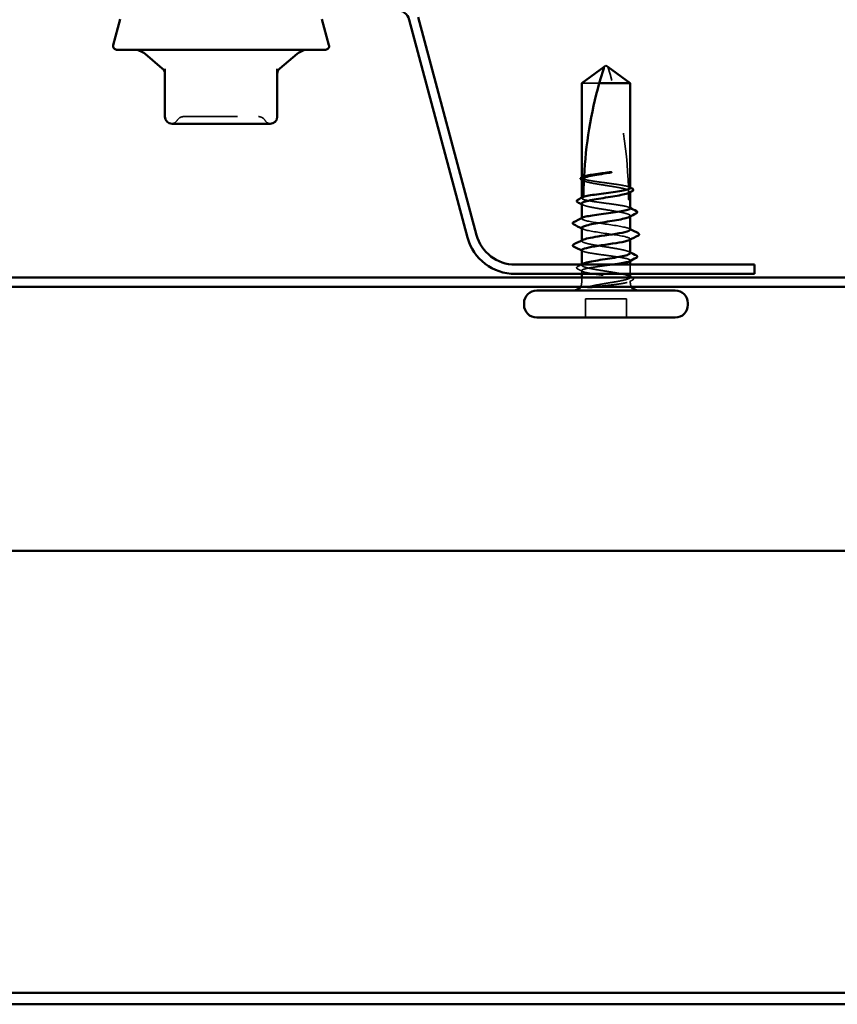
# Model space of a CAD drawing. Units: inches. Extents: x 0.6 to 33.4, y 0.6 to 21.4.
# Drawn here: x 19.8 to 21.3, y 13.1 to 14.9 of the extents above; entities that cross this region are included whole.
import ezdxf

# ---------------------------------------------------------------- set-up
doc = ezdxf.new("R2010")
doc.units = ezdxf.units.IN
doc.header["$LTSCALE"] = 2
doc.header["$MEASUREMENT"] = 0
doc.linetypes.add('DASHED', pattern=[0.2067, 0.1654, -0.0413])
doc.layers.add('Hidden (ANSI)', color=7, linetype='DASHED', lineweight=35)
doc.layers.add('Visible (ANSI)', color=7, linetype='Continuous', lineweight=50)

msp = doc.modelspace()

# ---------------------------------------------------------------- linework, layer by layer
at = {"layer": 'Hidden (ANSI)', "ltscale": 0.055243}
msp.add_line((20.883215, 14.825185), (20.850625, 14.825185), dxfattribs=at)
at = {"layer": 'Hidden (ANSI)', "ltscale": 0.000648567}
msp.add_line((20.850625, 14.649968), (20.850625, 14.650754), dxfattribs=at)
at = {"layer": 'Hidden (ANSI)', "ltscale": 0.000648859}
msp.add_line((20.850625, 14.612243), (20.850625, 14.61303), dxfattribs=at)
at = {"layer": 'Hidden (ANSI)', "ltscale": 0.000951527}
msp.add_line((20.940625, 14.623495), (20.940625, 14.624599), dxfattribs=at)
at = {"layer": 'Hidden (ANSI)', "ltscale": 0.000648883}
msp.add_line((20.850625, 14.574519), (20.850625, 14.575305), dxfattribs=at)
at = {"layer": 'Hidden (ANSI)', "ltscale": 0.00095147}
msp.add_line((20.940625, 14.578553), (20.940625, 14.579657), dxfattribs=at)
at = {"layer": 'Hidden (ANSI)', "ltscale": 0.000794323}
for p, q in [((20.940625, 14.53558), (20.940625, 14.536519)), ((20.850625, 14.533185), (20.850625, 14.534125))]:
    msp.add_line(p, q, dxfattribs=at)
at = {"layer": 'Hidden (ANSI)', "ltscale": 0.000951503}
msp.add_line((20.850625, 14.488243), (20.850625, 14.489347), dxfattribs=at)
at = {"layer": 'Hidden (ANSI)', "ltscale": 0.000648899}
msp.add_line((20.940625, 14.496204), (20.940625, 14.49699), dxfattribs=at)
at = {"layer": 'Hidden (ANSI)', "ltscale": 0.016407}
msp.add_line((20.940625, 14.471852), (20.940625, 14.489185), dxfattribs=at)
at = {"layer": 'Hidden (ANSI)', "ltscale": 0.005877}
msp.add_line((20.850625, 14.471852), (20.850625, 14.478128), dxfattribs=at)
at = {"layer": 'Hidden (ANSI)', "ltscale": 0.008471}
msp.add_line((20.850625, 14.456185), (20.850625, 14.465185), dxfattribs=at)
at = {"layer": 'Hidden (ANSI)', "ltscale": 0.002833}
msp.add_line((20.940625, 14.456185), (20.940625, 14.459265), dxfattribs=at)
at = {"layer": 'Hidden (ANSI)', "ltscale": 0.071644}
msp.add_line((20.933292, 14.425852), (20.857958, 14.425852), dxfattribs=at)
at = {"layer": 'Hidden (ANSI)', "ltscale": 0.032915}
for p, q in [((20.857958, 14.391185), (20.857958, 14.425852)), ((20.933292, 14.391185), (20.933292, 14.425852))]:
    msp.add_line(p, q, dxfattribs=at)
at = {"layer": 'Hidden (ANSI)', "ltscale": 0.215624}
msp.add_arc((20.139996, 14.611185), 0.797296, 1.560837, 17.839054, dxfattribs=at)
at = {"layer": 'Hidden (ANSI)', "ltscale": 0.012243}
for centre, start, end in [((20.090381, 14.763319), 274.307185, 330), ((20.27572, 14.763319), 210, 265.692815)]:
    msp.add_arc(centre, 0.013333, start, end, dxfattribs=at)
at = {"layer": 'Hidden (ANSI)', "ltscale": 0.013197}
for centre, start, end in [((20.113475, 14.749985), 90, 150), ((20.252626, 14.749985), 30, 90)]:
    msp.add_arc(centre, 0.013333, start, end, dxfattribs=at)
at = {"layer": 'Hidden (ANSI)', "ltscale": 0.011062}
msp.add_arc((20.139996, 14.611185), 0.797296, 0, 0.842269, dxfattribs=at)
at = {"layer": 'Hidden (ANSI)', "ltscale": 0.004886}
msp.add_arc((20.940625, 14.611185), 0.003333, 180, 270, dxfattribs=at)
at = {"layer": 'Hidden (ANSI)', "ltscale": 0.000494574}
msp.add_arc((20.834625, 14.565852), 0.000667, 116.343304, 170, dxfattribs=at)
at = {"layer": 'Hidden (ANSI)', "ltscale": 0.000605385}
msp.add_arc((20.834625, 14.524519), 0.000667, 116.343304, 180, dxfattribs=at)
at = {"layer": 'Hidden (ANSI)', "ltscale": 0.008314}
for centre, start, end in [((20.835625, 14.456185), 326.251011, 0), ((20.955625, 14.456185), 180, 213.748989)]:
    msp.add_arc(centre, 0.015, start, end, dxfattribs=at)
at = {"layer": 'Hidden (ANSI)', "ltscale": 0.207988}
msp.add_open_spline([(20.113475, 14.763319), (20.113475, 14.763319), (20.114529, 14.763319), (20.1199, 14.763319), (20.125862, 14.763319), (20.141229, 14.763319), (20.150518, 14.763319), (20.172788, 14.763319), (20.186318, 14.763319), (20.210729, 14.763319), (20.221634, 14.763319), (20.238497, 14.763319), (20.244775, 14.763319), (20.251204, 14.763319), (20.25262, 14.763319), (20.252626, 14.763319)], degree=3, knots=[0, 0, 0, 0, 0.079524709, 0.079524709, 0.206764242, 0.206764242, 0.32745651, 0.32745651, 0.475304184, 0.475304184, 0.611397133, 0.611397133, 0.736933274, 0.736933274, 0.827779063, 0.827779063, 0.827779063, 0.827779063], dxfattribs=at)
at = {"layer": 'Hidden (ANSI)', "ltscale": 0.004561}
msp.add_open_spline([(20.850625, 14.649968), (20.852087, 14.650692), (20.853549, 14.651416), (20.855011, 14.652139)], degree=3, dxfattribs=at)
at = {"layer": 'Hidden (ANSI)', "ltscale": 0.118203}
msp.add_open_spline([(20.936978, 14.633539), (20.934698, 14.634311), (20.931413, 14.635076), (20.923105, 14.636636), (20.918127, 14.637418), (20.907182, 14.638995), (20.901323, 14.639776), (20.889499, 14.641354), (20.88365, 14.642135), (20.872749, 14.643713), (20.867802, 14.644494), (20.859484, 14.646072), (20.856194, 14.646853), (20.851758, 14.648419), (20.850625, 14.64919), (20.850625, 14.649968)], degree=3, knots=[1.705756323, 1.705756323, 1.705756323, 1.705756323, 1.772473945, 1.772473945, 1.84064602, 1.84064602, 1.908818095, 1.908818095, 1.97699017, 1.97699017, 2.045162245, 2.045162245, 2.113334319, 2.113334319, 2.18056466, 2.18056466, 2.18056466, 2.18056466], dxfattribs=at)
at = {"layer": 'Hidden (ANSI)', "ltscale": 0.119}
msp.add_open_spline([(20.850625, 14.64707), (20.850625, 14.646844), (20.850692, 14.646618), (20.851389, 14.645448), (20.853114, 14.644514), (20.858691, 14.642628), (20.862488, 14.641694), (20.871661, 14.639807), (20.876947, 14.638873), (20.888308, 14.636987), (20.894272, 14.636053), (20.906079, 14.634167), (20.911806, 14.633233), (20.922245, 14.631346), (20.926856, 14.630412), (20.933281, 14.62879), (20.93548, 14.628115), (20.937126, 14.627438)], degree=3, knots=[0.258193444, 0.258193444, 0.258193444, 0.258193444, 0.27469436, 0.27469436, 0.34336795, 0.34336795, 0.41204154, 0.41204154, 0.48071513, 0.48071513, 0.54938872, 0.54938872, 0.61806231, 0.61806231, 0.6867359, 0.6867359, 0.736206521, 0.736206521, 0.736206521, 0.736206521], dxfattribs=at)
at = {"layer": 'Hidden (ANSI)'}
msp.add_open_spline([(20.850632, 14.645962), (20.850629, 14.645964), (20.850627, 14.645965), (20.850625, 14.645966)], degree=3, dxfattribs=at)
at = {"layer": 'Hidden (ANSI)', "ltscale": 0.002204}
msp.add_open_spline([(20.852778, 14.644848), (20.852063, 14.64522), (20.851348, 14.645592), (20.850632, 14.645962)], degree=3, dxfattribs=at)
at = {"layer": 'Hidden (ANSI)', "ltscale": 0.003777}
msp.add_open_spline([(20.855011, 14.652139), (20.855014, 14.652191), (20.855016, 14.652241), (20.855024, 14.652392), (20.855029, 14.652486), (20.855035, 14.652597), (20.855036, 14.652623), (20.855037, 14.652649)], degree=3, knots=[0.0000868575, 0.0000868575, 0.0000868575, 0.0000868575, 0.0040193493, 0.0040193493, 0.0126880325, 0.0126880325, 0.0156016017, 0.0156016017, 0.0156016017, 0.0156016017], dxfattribs=at)
at = {"layer": 'Hidden (ANSI)', "ltscale": 0.003811}
msp.add_open_spline([(20.936972, 14.633766), (20.938189, 14.63314), (20.939407, 14.632515), (20.940625, 14.631892)], degree=3, dxfattribs=at)
at = {"layer": 'Hidden (ANSI)', "ltscale": 0.003757}
msp.add_open_spline([(20.940625, 14.631105), (20.939697, 14.631565), (20.938769, 14.632025), (20.937559, 14.632624), (20.937278, 14.632763), (20.936996, 14.632903)], degree=3, knots=[0.0228032499, 0.0228032499, 0.0228032499, 0.0228032499, 0.0346409815, 0.0346409815, 0.0382326609, 0.0382326609, 0.0382326609, 0.0382326609], dxfattribs=at)
at = {"layer": 'Hidden (ANSI)', "ltscale": 0.017039}
msp.add_open_spline([(20.937126, 14.627438), (20.937157, 14.625929), (20.937177, 14.624715), (20.937196, 14.623571), (20.937199, 14.623359), (20.937203, 14.623075), (20.937204, 14.622988), (20.937206, 14.622906)], degree=3, knots=[0.0431744556, 0.0431744556, 0.0431744556, 0.0431744556, 0.1039703573, 0.1039703573, 0.119122684, 0.119122684, 0.1261871244, 0.1261871244, 0.1261871244, 0.1261871244], dxfattribs=at)
at = {"layer": 'Hidden (ANSI)', "ltscale": 0.003447}
msp.add_open_spline([(20.850625, 14.612243), (20.851738, 14.612794), (20.85285, 14.613345), (20.853963, 14.613896)], degree=3, dxfattribs=at)
at = {"layer": 'Hidden (ANSI)', "ltscale": 0.135728}
msp.add_open_spline([(20.940625, 14.593381), (20.940625, 14.593384), (20.940625, 14.593386), (20.940617, 14.594178), (20.939444, 14.594959), (20.934903, 14.596537), (20.931578, 14.597318), (20.923203, 14.598896), (20.918234, 14.599677), (20.907302, 14.601254), (20.901445, 14.602036), (20.889621, 14.603613), (20.883769, 14.604394), (20.872856, 14.605972), (20.8679, 14.606753), (20.859559, 14.608331), (20.856255, 14.609112), (20.851774, 14.610684), (20.850625, 14.61146), (20.850625, 14.612243)], degree=3, knots=[0.545141188, 0.545141188, 0.545141188, 0.545141188, 0.545376599, 0.545376599, 0.613548673, 0.613548673, 0.681720748, 0.681720748, 0.749892823, 0.749892823, 0.818064898, 0.818064898, 0.886236973, 0.886236973, 0.954409047, 0.954409047, 1.022581122, 1.022581122, 1.090282361, 1.090282361, 1.090282361, 1.090282361], dxfattribs=at)
at = {"layer": 'Hidden (ANSI)', "ltscale": 0.00604}
msp.add_open_spline([(20.853963, 14.613896), (20.853963, 14.613978), (20.853964, 14.614055), (20.853964, 14.614283), (20.853965, 14.614411), (20.853965, 14.614531), (20.853966, 14.614552), (20.853966, 14.614571)], degree=3, knots=[0.0000867626, 0.0000867626, 0.0000867626, 0.0000867626, 0.0066726348, 0.0066726348, 0.0213074603, 0.0213074603, 0.0246653078, 0.0246653078, 0.0246653078, 0.0246653078], dxfattribs=at)
at = {"layer": 'Hidden (ANSI)', "ltscale": 0.003534}
msp.add_open_spline([(20.937206, 14.622906), (20.937417, 14.62301), (20.937629, 14.623115), (20.938769, 14.62368), (20.939697, 14.624139), (20.940625, 14.624599)], degree=3, knots=[0.0319407455, 0.0319407455, 0.0319407455, 0.0319407455, 0.0346409815, 0.0346409815, 0.0464787131, 0.0464787131, 0.0464787131, 0.0464787131], dxfattribs=at)
at = {"layer": 'Hidden (ANSI)', "ltscale": 0.013379}
msp.add_open_spline([(20.940625, 14.624599), (20.940625, 14.624342), (20.940538, 14.624086), (20.940036, 14.623343), (20.9394, 14.62286), (20.938472, 14.622377)], degree=3, knots=[0.8053407417, 0.8053407417, 0.8053407417, 0.8053407417, 0.8240830805, 0.8240830805, 0.8594193718, 0.8594193718, 0.8594193718, 0.8594193718], dxfattribs=at)
at = {"layer": 'Hidden (ANSI)', "ltscale": 0.149704}
for points, knots in [([(20.850625, 14.602128), (20.850625, 14.601841), (20.850734, 14.601553), (20.851666, 14.600322), (20.853538, 14.599388), (20.859382, 14.597502), (20.863297, 14.596568), (20.87266, 14.594681), (20.878017, 14.593747), (20.889463, 14.591861), (20.89544, 14.590927), (20.907212, 14.58904), (20.912891, 14.588106), (20.923182, 14.58622), (20.927693, 14.585286), (20.934923, 14.5834), (20.937572, 14.582466), (20.940633, 14.580579), (20.941014, 14.579645), (20.93987, 14.578278), (20.939282, 14.577857), (20.938472, 14.577435)], [1.352487405, 1.352487405, 1.352487405, 1.352487405, 1.373471801, 1.373471801, 1.442145391, 1.442145391, 1.510818981, 1.510818981, 1.579492571, 1.579492571, 1.648166161, 1.648166161, 1.716839751, 1.716839751, 1.785513341, 1.785513341, 1.854186931, 1.854186931, 1.922860521, 1.922860521, 1.953708961, 1.953708961, 1.953708961, 1.953708961]), ([(20.940625, 14.465772), (20.940625, 14.466336), (20.940205, 14.4669), (20.937975, 14.46841), (20.935455, 14.469344), (20.928451, 14.471231), (20.924036, 14.472165), (20.913889, 14.474051), (20.908257, 14.474985), (20.896524, 14.476871), (20.890539, 14.477805), (20.879022, 14.479692), (20.873602, 14.480626), (20.864067, 14.482512), (20.860045, 14.483446), (20.853956, 14.485333), (20.851948, 14.486267), (20.85024, 14.488153), (20.850555, 14.489087), (20.852248, 14.490175), (20.8525, 14.49032), (20.852778, 14.490465)], [0.233414329, 0.233414329, 0.233414329, 0.233414329, 0.27469436, 0.27469436, 0.34336795, 0.34336795, 0.41204154, 0.41204154, 0.48071513, 0.48071513, 0.54938872, 0.54938872, 0.61806231, 0.61806231, 0.6867359, 0.6867359, 0.75540949, 0.75540949, 0.82408308, 0.82408308, 0.834650274, 0.834650274, 0.834650274, 0.834650274])]:
    msp.add_open_spline(points, degree=3, knots=knots, dxfattribs=at)
at = {"layer": 'Hidden (ANSI)', "ltscale": 0.002211}
for points in [[(20.852778, 14.599906), (20.852061, 14.600279), (20.851343, 14.600652), (20.850625, 14.601024)], [(20.938472, 14.512936), (20.939189, 14.512563), (20.939907, 14.51219), (20.940625, 14.511818)], [(20.938472, 14.467994), (20.939189, 14.467621), (20.939907, 14.467248), (20.940625, 14.466876)]]:
    msp.add_open_spline(points, degree=3, dxfattribs=at)
at = {"layer": 'Hidden (ANSI)', "ltscale": 0.001558}
for points in [[(20.939075, 14.594961), (20.939592, 14.594696), (20.940108, 14.594432), (20.940625, 14.594167)], [(20.852175, 14.514272), (20.851658, 14.514537), (20.851142, 14.514801), (20.850625, 14.515066)]]:
    msp.add_open_spline(points, degree=3, dxfattribs=at)
at = {"layer": 'Hidden (ANSI)', "ltscale": 0.011279}
msp.add_open_spline([(20.850625, 14.574519), (20.850625, 14.575047), (20.851148, 14.575573), (20.852175, 14.576099)], degree=3, dxfattribs=at)
at = {"layer": 'Hidden (ANSI)', "ltscale": 0.13559}
msp.add_open_spline([(20.940379, 14.553852), (20.940417, 14.555013), (20.938475, 14.556174), (20.934464, 14.557335), (20.925194, 14.560018), (20.905517, 14.562702), (20.887466, 14.565385), (20.869415, 14.568068), (20.854246, 14.570751), (20.851235, 14.573435), (20.850829, 14.573796), (20.850625, 14.574157), (20.850625, 14.574519)], degree=3, knots=[3.14159265, 3.14159265, 3.14159265, 3.14159265, 3.67103045, 3.67103045, 3.67103045, 4.89470726, 4.89470726, 4.89470726, 6.11838408, 6.11838408, 6.11838408, 6.28318531, 6.28318531, 6.28318531, 6.28318531], dxfattribs=at)
at = {"layer": 'Hidden (ANSI)', "ltscale": 0.147979}
msp.add_open_spline([(20.850625, 14.557185), (20.850625, 14.554502), (20.863056, 14.551819), (20.880317, 14.549136), (20.897577, 14.546452), (20.918466, 14.543769), (20.930209, 14.541086), (20.939627, 14.538934), (20.942638, 14.536782), (20.93868, 14.53463)], degree=3, knots=[-6.28318531, -6.28318531, -6.28318531, -6.28318531, -5.05950849, -5.05950849, -5.05950849, -3.83583168, -3.83583168, -3.83583168, -2.85452281, -2.85452281, -2.85452281, -2.85452281], dxfattribs=at)
at = {"layer": 'Hidden (ANSI)', "ltscale": 0.001873}
for points in [[(20.852467, 14.555297), (20.851853, 14.555614), (20.851239, 14.55593), (20.850625, 14.556246)], [(20.938784, 14.555741), (20.939397, 14.555424), (20.940011, 14.555107), (20.940625, 14.554791)]]:
    msp.add_open_spline(points, degree=3, dxfattribs=at)
at = {"layer": 'Hidden (ANSI)', "ltscale": 0.012289}
msp.add_open_spline([(20.850625, 14.533185), (20.850625, 14.533815), (20.851309, 14.534444), (20.852579, 14.535074)], degree=3, dxfattribs=at)
at = {"layer": 'Hidden (ANSI)', "ltscale": 0.136226}
msp.add_open_spline([(20.940625, 14.510714), (20.940625, 14.51134), (20.940108, 14.511965), (20.937541, 14.513536), (20.934881, 14.514471), (20.927634, 14.516357), (20.923116, 14.517291), (20.912814, 14.519177), (20.907131, 14.520111), (20.895357, 14.521998), (20.889381, 14.522932), (20.87794, 14.524818), (20.872588, 14.525752), (20.863238, 14.527638), (20.859332, 14.528572), (20.854528, 14.530128), (20.853075, 14.530738), (20.85112, 14.531963), (20.850625, 14.532573), (20.850625, 14.533185)], degree=3, knots=[1.327705413, 1.327705413, 1.327705413, 1.327705413, 1.373471801, 1.373471801, 1.442145391, 1.442145391, 1.510818981, 1.510818981, 1.579492571, 1.579492571, 1.648166161, 1.648166161, 1.716839751, 1.716839751, 1.785513341, 1.785513341, 1.830108883, 1.830108883, 1.874704425, 1.874704425, 1.874704425, 1.874704425], dxfattribs=at)
at = {"layer": 'Hidden (ANSI)', "ltscale": 0.147108}
msp.add_open_spline([(20.850625, 14.515852), (20.850625, 14.515063), (20.85179, 14.514282), (20.856317, 14.512705), (20.859634, 14.511923), (20.867998, 14.510346), (20.872963, 14.509565), (20.883889, 14.507987), (20.889744, 14.507206), (20.901568, 14.505628), (20.907421, 14.504847), (20.918341, 14.503269), (20.923301, 14.502488), (20.931653, 14.500911), (20.934964, 14.500129), (20.939476, 14.498552), (20.940633, 14.497771), (20.94062, 14.496456), (20.940097, 14.495933), (20.939075, 14.49541)], degree=3, knots=[0, 0, 0, 0, 0.068172075, 0.068172075, 0.13634415, 0.13634415, 0.204516224, 0.204516224, 0.272688299, 0.272688299, 0.340860374, 0.340860374, 0.409032449, 0.409032449, 0.477204524, 0.477204524, 0.545376599, 0.545376599, 0.590827366, 0.590827366, 0.590827366, 0.590827366], dxfattribs=at)
at = {"layer": 'Hidden (ANSI)', "ltscale": 0.025144}
msp.add_open_spline([(20.843192, 14.481128), (20.842358, 14.481552), (20.841752, 14.481978), (20.840872, 14.483624), (20.841737, 14.484774), (20.843141, 14.485493)], degree=3, knots=[0, 0, 0, 0, 0.037124755, 0.037124755, 0.1006057, 0.1006057, 0.1006057, 0.1006057], dxfattribs=at)
at = {"layer": 'Hidden (ANSI)', "ltscale": 0.007583}
msp.add_open_spline([(20.843141, 14.485493), (20.845534, 14.486719), (20.847925, 14.487949), (20.850312, 14.489185)], degree=3, dxfattribs=at)
at = {"layer": 'Hidden (ANSI)', "ltscale": 0.009503}
msp.add_open_spline([(20.852175, 14.476547), (20.849184, 14.478081), (20.846189, 14.479607), (20.843192, 14.481128)], degree=3, dxfattribs=at)
at = {"layer": 'Hidden (ANSI)', "ltscale": 0.237536}
msp.add_open_spline([(20.907668, 14.489185), (20.903725, 14.488639), (20.899642, 14.488095), (20.889621, 14.486758), (20.883769, 14.485977), (20.872856, 14.484399), (20.8679, 14.483618), (20.859559, 14.48204), (20.856255, 14.481259), (20.851758, 14.479681), (20.850609, 14.4789), (20.850641, 14.477323), (20.851822, 14.476541), (20.856379, 14.474964), (20.85971, 14.474183), (20.868096, 14.472605), (20.87307, 14.471824), (20.884008, 14.470246), (20.889866, 14.469465), (20.90169, 14.467887), (20.90754, 14.467106), (20.918448, 14.465529), (20.923399, 14.464747), (20.931728, 14.46317), (20.935026, 14.462389), (20.939508, 14.460811), (20.940649, 14.46003), (20.940609, 14.458731), (20.940107, 14.458223), (20.938152, 14.457203), (20.936708, 14.456695), (20.934833, 14.456185)], degree=3, knots=[0.770680425, 0.770680425, 0.770680425, 0.770680425, 0.818064898, 0.818064898, 0.886236973, 0.886236973, 0.954409047, 0.954409047, 1.022581122, 1.022581122, 1.090753197, 1.090753197, 1.158925272, 1.158925272, 1.227097347, 1.227097347, 1.295269422, 1.295269422, 1.363441496, 1.363441496, 1.431613571, 1.431613571, 1.499785646, 1.499785646, 1.567957721, 1.567957721, 1.636129796, 1.636129796, 1.680201881, 1.680201881, 1.724273966, 1.724273966, 1.724273966, 1.724273966], dxfattribs=at)
at = {"layer": 'Hidden (ANSI)', "ltscale": 0.0545}
msp.add_open_spline([(20.905907, 14.456185), (20.911684, 14.457129), (20.917136, 14.458063), (20.926761, 14.459949), (20.93084, 14.460883), (20.93706, 14.462769), (20.939139, 14.463703), (20.940247, 14.464827), (20.940381, 14.465006), (20.940474, 14.465185)], degree=3, knots=[0, 0, 0, 0, 0.06867359, 0.06867359, 0.13734718, 0.13734718, 0.20602077, 0.20602077, 0.219119636, 0.219119636, 0.219119636, 0.219119636], dxfattribs=at)
at = {"layer": 'Hidden (ANSI)', "ltscale": 0.000405174}
msp.add_open_spline([(20.943898, 14.465185), (20.944055, 14.465105), (20.944213, 14.465024), (20.94437, 14.464943)], degree=3, dxfattribs=at)
at = {"layer": 'Hidden (ANSI)', "ltscale": 0.025118}
msp.add_open_spline([(20.94437, 14.464943), (20.945191, 14.46452), (20.945794, 14.46409), (20.946451, 14.462965), (20.946414, 14.462241), (20.945702, 14.46118), (20.945109, 14.460768), (20.944307, 14.460359)], degree=3, knots=[0, 0, 0, 0, 0.035007819, 0.035007819, 0.06716519, 0.06716519, 0.10073538, 0.10073538, 0.10073538, 0.10073538], dxfattribs=at)
at = {"layer": 'Hidden (ANSI)', "ltscale": 0.043851}
msp.add_open_spline([(20.862898, 14.447852), (20.867199, 14.449016), (20.873473, 14.450468), (20.886052, 14.452849), (20.890634, 14.453648), (20.898838, 14.45503), (20.90241, 14.455614), (20.905907, 14.456185)], degree=3, knots=[0.002890237, 0.002890237, 0.002890237, 0.002890237, 0.062011797, 0.062011797, 0.094442965, 0.094442965, 0.119648935, 0.119648935, 0.119648935, 0.119648935], dxfattribs=at)
at = {"layer": 'Hidden (ANSI)', "ltscale": 0.070147}
msp.add_open_spline([(20.934833, 14.456185), (20.931707, 14.455336), (20.927499, 14.45453), (20.918051, 14.453067), (20.913096, 14.452415), (20.90236, 14.451132), (20.896653, 14.450511), (20.886604, 14.449451), (20.882311, 14.44901), (20.875796, 14.448333), (20.873478, 14.44809), (20.871245, 14.447852)], degree=3, knots=[0, 0, 0, 0, 0.073437983, 0.073437983, 0.137291237, 0.137291237, 0.202952553, 0.202952553, 0.252945191, 0.252945191, 0.281820134, 0.281820134, 0.281820134, 0.281820134], dxfattribs=at)
at = {"layer": 'Hidden (ANSI)', "ltscale": 0.005496}
msp.add_open_spline([(20.944307, 14.460359), (20.942562, 14.45947), (20.940818, 14.458579), (20.939075, 14.457685)], degree=3, dxfattribs=at)
at = {"layer": 'Visible (ANSI)'}
for p, q in [((19.996245, 14.944103), (19.983278, 14.895711)), ((20.369857, 14.944103), (20.382824, 14.895711)), ((20.376384, 14.887319), (19.989718, 14.887319)), ((20.074288, 14.852717), (20.042345, 14.87952)), ((20.291814, 14.852717), (20.323757, 14.87952)), ((20.079051, 14.851856), (20.079051, 14.763319)), ((20.287051, 14.763319), (20.287051, 14.851856)), ((20.850625, 14.825185), (20.892292, 14.855432)), ((20.895625, 14.857852), (20.892292, 14.855432)), ((20.895625, 14.857852), (20.898958, 14.855432)), ((20.940625, 14.825185), (20.898958, 14.855432)), ((20.850625, 14.650754), (20.850625, 14.825185)), ((20.940625, 14.825185), (20.883215, 14.825185)), ((20.940625, 14.631105), (20.940625, 14.825185)), ((20.092384, 14.749985), (20.121123, 14.749985)), ((20.154312, 14.749985), (20.183051, 14.749985)), ((20.183051, 14.749985), (20.211789, 14.749985)), ((20.244979, 14.749985), (20.273718, 14.749985)), ((20.850625, 14.61303), (20.850625, 14.64707)), ((20.940625, 14.607852), (20.940625, 14.623495)), ((20.850625, 14.575305), (20.850625, 14.602128)), ((20.940625, 14.593381), (20.940625, 14.607852)), ((20.940625, 14.553852), (20.940625, 14.578553)), ((20.850625, 14.534125), (20.850625, 14.557185)), ((20.940625, 14.510714), (20.940625, 14.53558)), ((20.850625, 14.489347), (20.850625, 14.515852)), ((20.940625, 14.489185), (20.940625, 14.496204)), ((20.850625, 14.465185), (20.850625, 14.471852)), ((20.940625, 14.465772), (20.940625, 14.471852)), ((21.023958, 14.441185), (20.767292, 14.441185)), ((20.743958, 14.414519), (20.743958, 14.417852)), ((21.047292, 14.414519), (21.047292, 14.417852)), ((21.023958, 14.391185), (20.767292, 14.391185))]:
    msp.add_line(p, q, dxfattribs=at)
at = {"layer": 'Visible (ANSI)', "color": 96, "true_color": 0x008000}
for p, q in [((20.531233, 14.942864), (20.639302, 14.539547)), ((20.656044, 14.544033), (20.547976, 14.94735)), ((21.170741, 14.489185), (20.727523, 14.489185)), ((21.170741, 14.471852), (21.170741, 14.489185)), ((17.504074, 14.465185), (22.837407, 14.465185)), ((20.727523, 14.471852), (21.170741, 14.471852)), ((17.504074, 14.447852), (22.837407, 14.447852)), ((17.504074, 13.959052), (21.649659, 13.959052))]:
    msp.add_line(p, q, dxfattribs=at)
at = {"layer": 'Visible (ANSI)', "color": 5, "true_color": 0x0000ff}
for p, q in [((22.005414, 13.140385), (18.565165, 13.140385)), ((18.565165, 13.119052), (22.005414, 13.119052))]:
    msp.add_line(p, q, dxfattribs=at)
at = {"layer": 'Visible (ANSI)', "color": 96, "true_color": 0x008000}
for centre, radius, start, end in [((20.508051, 14.936652), 0.024, 15, 90), ((20.727523, 14.563185), 0.091333, 195, 270), ((20.727523, 14.563185), 0.074, 195, 270)]:
    msp.add_arc(centre, radius, start, end, dxfattribs=at)
at = {"layer": 'Visible (ANSI)'}
for centre, radius, start, end in [((19.989718, 14.893985), 0.006667, 165, 270), ((20.020919, 14.853985), 0.033333, 50, 90), ((20.345183, 14.853985), 0.033333, 90, 130), ((20.376384, 14.893985), 0.006667, 270, 15), ((20.065718, 14.842503), 0.013333, 0, 50), ((20.300384, 14.842503), 0.013333, 130, 180), ((20.092384, 14.763319), 0.013333, 180, 270), ((20.273718, 14.763319), 0.013333, 270, 0), ((20.834625, 14.565852), 0.000667, 170, 243.656696), ((20.834625, 14.524519), 0.000667, 180, 243.656696), ((20.835625, 14.456185), 0.015, 270, 326.251011), ((20.955625, 14.456185), 0.015, 213.748989, 270), ((20.767292, 14.417852), 0.023333, 90, 180), ((21.023958, 14.417852), 0.023333, 0, 90), ((20.767292, 14.414519), 0.023333, 180, 270), ((21.023958, 14.414519), 0.023333, 270, 0)]:
    msp.add_arc(centre, radius, start, end, dxfattribs=at)
for points, knots in [([(20.883215, 14.825185), (20.884718, 14.830579), (20.886226, 14.835777), (20.888587, 14.843622), (20.889383, 14.846217), (20.890586, 14.850069), (20.890981, 14.851324), (20.891559, 14.853146), (20.891748, 14.853736), (20.892009, 14.854553), (20.892092, 14.854811), (20.892232, 14.855246), (20.892292, 14.855432), (20.892292, 14.855432)], [1.771194737, 1.771194737, 1.771194737, 1.771194737, 1.893370814, 1.893370814, 1.956483175, 1.956483175, 1.988039355, 1.988039355, 2.003817445, 2.003817445, 2.01170649, 2.01170649, 2.019595535, 2.019595535, 2.019595535, 2.019595535]), ([(20.883215, 14.825185), (20.87559, 14.797821), (20.869236, 14.76923), (20.859675, 14.711041), (20.856538, 14.681462), (20.855037, 14.652649)], [3.501645957, 3.501645957, 3.501645957, 3.501645957, 3.813377494, 3.813377494, 4.131996124, 4.131996124, 4.131996124, 4.131996124]), ([(20.154312, 14.749985), (20.154219, 14.749985), (20.154126, 14.749985), (20.148305, 14.749987), (20.142684, 14.750023), (20.13175, 14.750023), (20.126457, 14.749987), (20.121288, 14.749985), (20.121206, 14.749985), (20.121123, 14.749985)], [-0.001168071, -0.001168071, -0.001168071, -0.001168071, 0, 0, 0.071736115, 0.071736115, 0.143472229, 0.143472229, 0.1446403, 0.1446403, 0.1446403, 0.1446403]), ([(20.244979, 14.749985), (20.244896, 14.749985), (20.244813, 14.749985), (20.239645, 14.749987), (20.234352, 14.750023), (20.223418, 14.750023), (20.217797, 14.749987), (20.211976, 14.749985), (20.211883, 14.749985), (20.211789, 14.749985)], [-0.001168071, -0.001168071, -0.001168071, -0.001168071, 0, 0, 0.071736115, 0.071736115, 0.14347223, 0.14347223, 0.1446403, 0.1446403, 0.1446403, 0.1446403]), ([(20.850625, 14.645966), (20.84982, 14.646384), (20.84922, 14.646809), (20.848493, 14.647881), (20.848433, 14.648597), (20.849078, 14.649822), (20.849759, 14.650311), (20.850709, 14.650797)], [0.000087905, 0.000087905, 0.000087905, 0.000087905, 0.032382861, 0.032382861, 0.063344541, 0.063344541, 0.100567054, 0.100567054, 0.100567054, 0.100567054]), ([(20.891651, 14.657673), (20.88574, 14.65673), (20.879991, 14.655796), (20.86948, 14.653909), (20.864821, 14.652975), (20.858586, 14.651425), (20.856534, 14.650822), (20.854914, 14.650218)], [0, 0, 0, 0, 0.06867359, 0.06867359, 0.13734718, 0.13734718, 0.181526449, 0.181526449, 0.181526449, 0.181526449]), ([(20.855037, 14.652649), (20.857273, 14.653339), (20.8603, 14.654026), (20.867686, 14.655411), (20.871987, 14.6561), (20.881416, 14.657486), (20.886474, 14.658174), (20.891651, 14.658868)], [2.258027621, 2.258027621, 2.258027621, 2.258027621, 2.317850544, 2.317850544, 2.37777553, 2.37777553, 2.437700516, 2.437700516, 2.437700516, 2.437700516]), ([(20.891651, 14.658868), (20.89625, 14.659484), (20.899904, 14.659922), (20.903288, 14.66028), (20.904258, 14.66037), (20.905093, 14.660418), (20.905445, 14.660438), (20.905761, 14.660427), (20.905835, 14.660422), (20.905902, 14.660405), (20.905917, 14.660399), (20.905931, 14.66039), (20.905934, 14.660387), (20.905937, 14.660382), (20.905939, 14.66038), (20.90594, 14.660375), (20.90594, 14.660373), (20.905939, 14.660368), (20.905938, 14.660366), (20.905935, 14.660359), (20.905932, 14.660355), (20.905921, 14.660344), (20.90591, 14.660336), (20.905861, 14.660306), (20.905802, 14.660283), (20.905474, 14.660163), (20.904911, 14.660024), (20.902005, 14.659397), (20.897475, 14.658602), (20.891651, 14.657673)], [0, 0, 0, 0, 0.053244777, 0.053244777, 0.082548328, 0.082548328, 0.088507497, 0.088507497, 0.090334286, 0.090334286, 0.091006282, 0.091006282, 0.09122351, 0.09122351, 0.091361193, 0.091361193, 0.091481917, 0.091481917, 0.091626087, 0.091626087, 0.091877733, 0.091877733, 0.092488207, 0.092488207, 0.094638156, 0.094638156, 0.106239995, 0.106239995, 0.140409948, 0.140409948, 0.140409948, 0.140409948]), ([(20.853966, 14.614571), (20.85401, 14.614587), (20.854055, 14.614603), (20.856379, 14.615407), (20.85971, 14.616188), (20.868096, 14.617766), (20.87307, 14.618547), (20.884008, 14.620125), (20.889866, 14.620906), (20.90169, 14.622484), (20.90754, 14.623265), (20.918448, 14.624842), (20.923399, 14.625624), (20.931728, 14.627201), (20.935026, 14.627982), (20.939485, 14.629552), (20.940625, 14.630325), (20.940625, 14.631105)], [1.1575669, 1.1575669, 1.1575669, 1.1575669, 1.158925272, 1.158925272, 1.227097347, 1.227097347, 1.295269422, 1.295269422, 1.363441496, 1.363441496, 1.431613571, 1.431613571, 1.499785646, 1.499785646, 1.567957721, 1.567957721, 1.635423518, 1.635423518, 1.635423518, 1.635423518]), ([(20.944307, 14.630012), (20.94513, 14.629593), (20.945734, 14.62917), (20.946432, 14.628076), (20.946437, 14.627344), (20.945752, 14.626253), (20.945164, 14.625837), (20.94437, 14.625428)], [0, 0, 0, 0, 0.034433257, 0.034433257, 0.066857531, 0.066857531, 0.10073439, 0.10073439, 0.10073439, 0.10073439]), ([(20.843141, 14.604878), (20.842307, 14.605305), (20.8417, 14.605738), (20.840884, 14.607423), (20.841778, 14.608524), (20.843192, 14.609242)], [0, 0, 0, 0, 0.037677266, 0.037677266, 0.100619848, 0.100619848, 0.100619848, 0.100619848]), ([(20.938472, 14.622377), (20.937596, 14.621921), (20.936458, 14.621466), (20.932217, 14.620065), (20.928361, 14.619131), (20.919092, 14.617244), (20.91377, 14.61631), (20.902365, 14.614424), (20.896394, 14.61349), (20.884604, 14.611604), (20.8789, 14.610669), (20.868534, 14.608783), (20.863973, 14.607849), (20.856622, 14.605963), (20.853904, 14.605029), (20.851186, 14.603431), (20.850625, 14.60278), (20.850625, 14.602128)], [0.859419372, 0.859419372, 0.859419372, 0.859419372, 0.892756671, 0.892756671, 0.961430261, 0.961430261, 1.030103851, 1.030103851, 1.098777441, 1.098777441, 1.167451031, 1.167451031, 1.236124621, 1.236124621, 1.304798211, 1.304798211, 1.352487405, 1.352487405, 1.352487405, 1.352487405]), ([(20.852175, 14.576099), (20.85268, 14.576358), (20.853307, 14.576617), (20.856317, 14.577666), (20.859634, 14.578448), (20.867998, 14.580025), (20.872963, 14.580806), (20.883889, 14.582384), (20.889744, 14.583165), (20.901568, 14.584743), (20.907421, 14.585524), (20.918341, 14.587102), (20.923301, 14.587883), (20.931653, 14.58946), (20.934964, 14.590242), (20.939468, 14.591816), (20.940625, 14.592595), (20.940625, 14.593381)], [0.045687172, 0.045687172, 0.045687172, 0.045687172, 0.068172075, 0.068172075, 0.13634415, 0.13634415, 0.204516224, 0.204516224, 0.272688299, 0.272688299, 0.340860374, 0.340860374, 0.409032449, 0.409032449, 0.477204524, 0.477204524, 0.545141188, 0.545141188, 0.545141188, 0.545141188]), ([(20.938472, 14.577435), (20.937478, 14.576918), (20.936148, 14.576401), (20.931514, 14.574938), (20.927541, 14.574004), (20.918085, 14.572118), (20.912694, 14.571184), (20.901208, 14.569298), (20.895226, 14.568364), (20.883475, 14.566477), (20.87782, 14.565543), (20.867606, 14.563657), (20.863147, 14.562723), (20.856701, 14.561012), (20.85445, 14.56025), (20.851402, 14.558715), (20.850625, 14.557953), (20.850625, 14.557185)], [1.953708961, 1.953708961, 1.953708961, 1.953708961, 1.991534111, 1.991534111, 2.060207701, 2.060207701, 2.128881291, 2.128881291, 2.197554881, 2.197554881, 2.266228471, 2.266228471, 2.334902061, 2.334902061, 2.390773579, 2.390773579, 2.446645097, 2.446645097, 2.446645097, 2.446645097]), ([(20.951796, 14.588485), (20.952642, 14.588057), (20.953255, 14.587627), (20.953967, 14.585966), (20.953114, 14.584964), (20.951839, 14.584314)], [0, 0, 0, 0, 0.039857502, 0.039857502, 0.100777948, 0.100777948, 0.100777948, 0.100777948]), ([(20.833969, 14.565968), (20.834033, 14.566333), (20.834235, 14.566643), (20.834807, 14.567217), (20.835215, 14.567481), (20.835726, 14.567739)], [0, 0, 0, 0, 0.0209650713, 0.0209650713, 0.0463562136, 0.0463562136, 0.0463562136, 0.0463562136]), ([(20.852579, 14.535074), (20.856723, 14.537128), (20.867105, 14.539182), (20.880317, 14.541235), (20.897577, 14.543919), (20.918466, 14.546602), (20.930209, 14.549285), (20.936872, 14.550807), (20.940328, 14.55233), (20.940379, 14.553852)], [0.28706985, 0.28706985, 0.28706985, 0.28706985, 1.22367682, 1.22367682, 1.22367682, 2.44735363, 2.44735363, 2.44735363, 3.14159265, 3.14159265, 3.14159265, 3.14159265]), ([(20.95553, 14.547187), (20.956387, 14.546753), (20.957016, 14.546308), (20.957525, 14.544612), (20.956691, 14.543772), (20.95553, 14.543184)], [0, 0, 0, 0, 0.042878708, 0.042878708, 0.100963035, 0.100963035, 0.100963035, 0.100963035]), ([(20.833958, 14.524519), (20.833958, 14.525241), (20.834484, 14.525779), (20.835336, 14.526316), (20.83552, 14.526419), (20.83572, 14.52652)], [0, 0, 0, 0, 0.0405456153, 0.0405456153, 0.0505447717, 0.0505447717, 0.0505447717, 0.0505447717]), ([(20.93868, 14.53463), (20.937703, 14.534099), (20.9363, 14.533567), (20.934464, 14.533036), (20.925194, 14.530353), (20.905517, 14.527669), (20.887466, 14.524986), (20.869415, 14.522303), (20.854246, 14.51962), (20.851235, 14.516936), (20.850829, 14.516575), (20.850625, 14.516214), (20.850625, 14.515852)], [-2.85452281, -2.85452281, -2.85452281, -2.85452281, -2.61215486, -2.61215486, -2.61215486, -1.38847804, -1.38847804, -1.38847804, -0.16480123, -0.16480123, -0.16480123, 0, 0, 0, 0]), ([(20.852778, 14.490465), (20.854309, 14.491261), (20.856627, 14.492053), (20.863205, 14.493794), (20.867672, 14.494728), (20.877897, 14.496614), (20.883555, 14.497548), (20.89531, 14.499435), (20.901291, 14.500369), (20.912771, 14.502255), (20.918157, 14.503189), (20.9276, 14.505075), (20.931565, 14.506009), (20.937523, 14.507896), (20.939457, 14.50883), (20.940496, 14.510088), (20.940625, 14.510401), (20.940625, 14.510714)], [0.834650274, 0.834650274, 0.834650274, 0.834650274, 0.892756671, 0.892756671, 0.961430261, 0.961430261, 1.030103851, 1.030103851, 1.098777441, 1.098777441, 1.167451031, 1.167451031, 1.236124621, 1.236124621, 1.304798211, 1.304798211, 1.327705413, 1.327705413, 1.327705413, 1.327705413]), ([(20.951839, 14.506057), (20.952684, 14.505626), (20.953301, 14.505187), (20.953949, 14.50349), (20.953078, 14.502534), (20.951796, 14.501885)], [0, 0, 0, 0, 0.040390767, 0.040390767, 0.100788791, 0.100788791, 0.100788791, 0.100788791]), ([(20.939075, 14.49541), (20.938565, 14.495148), (20.93793, 14.494886), (20.934903, 14.493834), (20.931578, 14.493053), (20.923203, 14.491475), (20.918234, 14.490694), (20.911101, 14.489665), (20.909398, 14.489425), (20.907668, 14.489185)], [0.590827366, 0.590827366, 0.590827366, 0.590827366, 0.613548673, 0.613548673, 0.681720748, 0.681720748, 0.749892823, 0.749892823, 0.770680425, 0.770680425, 0.770680425, 0.770680425]), ([(20.867457, 14.447444), (20.866445, 14.447333), (20.865446, 14.447247), (20.863596, 14.447142), (20.86287, 14.447129), (20.862111, 14.447164), (20.861909, 14.447184), (20.861693, 14.447231), (20.861604, 14.447256), (20.861557, 14.447303), (20.86155, 14.447313), (20.861545, 14.447332), (20.861545, 14.447339), (20.861547, 14.447355), (20.86155, 14.447361), (20.861558, 14.447376), (20.861563, 14.447383), (20.861577, 14.447399), (20.861587, 14.447408), (20.861619, 14.447433), (20.861644, 14.447449), (20.861735, 14.4475), (20.861823, 14.447536), (20.862025, 14.447609), (20.862162, 14.44765), (20.862282, 14.447683)], [0, 0, 0, 0, 0.0137437644, 0.0137437644, 0.0271917623, 0.0271917623, 0.0339377152, 0.0339377152, 0.0375735925, 0.0375735925, 0.0383017924, 0.0383017924, 0.0387279604, 0.0387279604, 0.0390514456, 0.0390514456, 0.0393818158, 0.0393818158, 0.0398693738, 0.0398693738, 0.0409054776, 0.0409054776, 0.0440560416, 0.0440560416, 0.0488306084, 0.0488306084, 0.0488306084, 0.0488306084])]:
    msp.add_open_spline(points, degree=3, knots=knots, dxfattribs=at)
for points in [[(20.854678, 14.645063), (20.853327, 14.645732), (20.851976, 14.646401), (20.850625, 14.64707)], [(20.850709, 14.650797), (20.852159, 14.651539), (20.853609, 14.652283), (20.855057, 14.653029)], [(20.854914, 14.650218), (20.854324, 14.638181), (20.854015, 14.626274), (20.853966, 14.614571)], [(20.940625, 14.631892), (20.941852, 14.631264), (20.943079, 14.630638), (20.944307, 14.630012)], [(20.843192, 14.609242), (20.846788, 14.611068), (20.850381, 14.6129), (20.853966, 14.614744)], [(20.94437, 14.625428), (20.942402, 14.624415), (20.940435, 14.623398), (20.938472, 14.622377)], [(20.850625, 14.601024), (20.848134, 14.602314), (20.845638, 14.603598), (20.843141, 14.604878)], [(20.940625, 14.594167), (20.944344, 14.592264), (20.948069, 14.590372), (20.951796, 14.588485)], [(20.835726, 14.567739), (20.841217, 14.570511), (20.846702, 14.573293), (20.852175, 14.576099)], [(20.951839, 14.584314), (20.947375, 14.582036), (20.942917, 14.579747), (20.938472, 14.577435)], [(20.83572, 14.563851), (20.834711, 14.564362), (20.833958, 14.564952), (20.833958, 14.565852)], [(20.850625, 14.556246), (20.845667, 14.558799), (20.840696, 14.56133), (20.83572, 14.563851)], [(20.940625, 14.554791), (20.945584, 14.552238), (20.950554, 14.549708), (20.95553, 14.547187)], [(20.95553, 14.543184), (20.949938, 14.540351), (20.944353, 14.537506), (20.938784, 14.53463)], [(20.835726, 14.522632), (20.834795, 14.523102), (20.834111, 14.523596), (20.833969, 14.524403)], [(20.83572, 14.52652), (20.841312, 14.529353), (20.846898, 14.532199), (20.852467, 14.535074)], [(20.850625, 14.515066), (20.845667, 14.517603), (20.840698, 14.520122), (20.835726, 14.522632)], [(20.951796, 14.501885), (20.947551, 14.499737), (20.943309, 14.497581), (20.939075, 14.49541)], [(20.940625, 14.511818), (20.944356, 14.509886), (20.948096, 14.507967), (20.951839, 14.506057)], [(20.850312, 14.489185), (20.851135, 14.489611), (20.851957, 14.490038), (20.852778, 14.490465)], [(20.940474, 14.465185), (20.940575, 14.465381), (20.940625, 14.465577), (20.940625, 14.465772)], [(20.940625, 14.466876), (20.941715, 14.466311), (20.942807, 14.465748), (20.943898, 14.465185)], [(20.862282, 14.447683), (20.862483, 14.447739), (20.862688, 14.447795), (20.862898, 14.447852)], [(20.871245, 14.447852), (20.869952, 14.447714), (20.868689, 14.447578), (20.867457, 14.447444)]]:
    msp.add_open_spline(points, degree=3, dxfattribs=at)

doc.saveas('drawing.dxf')
